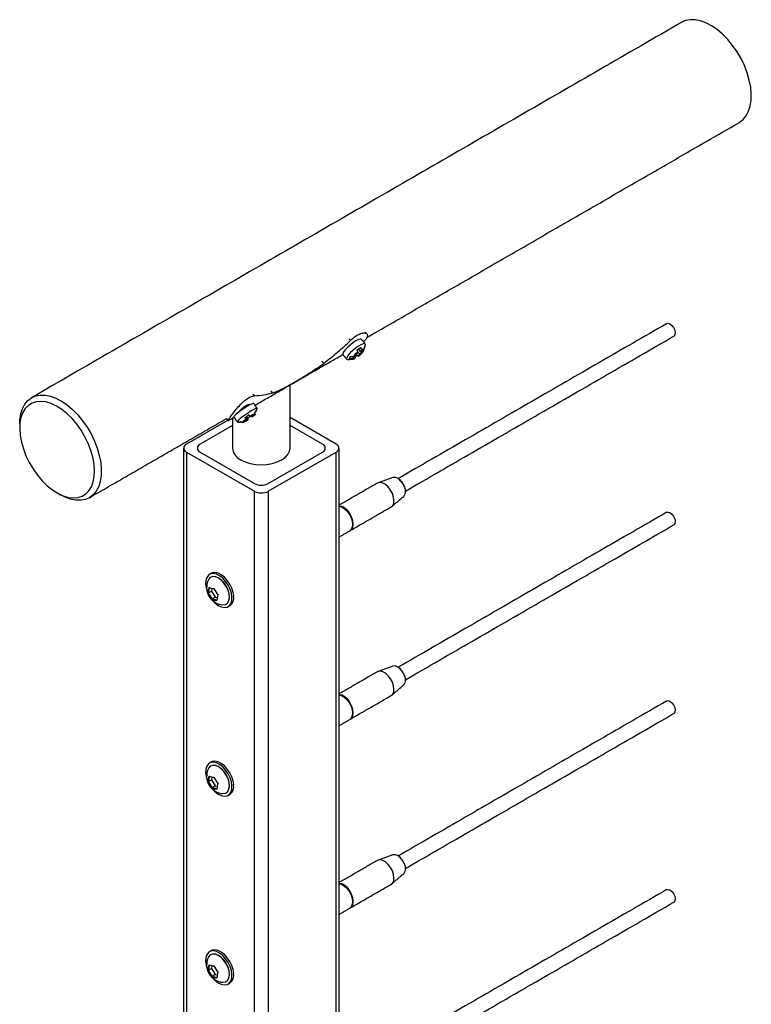
# Model space of a CAD drawing. Units: inches. Extents: x -511 to 655, y -336 to 239.
# Drawn here: x 573 to 582, y 226 to 239 of the extents above; entities that cross this region are included whole.
import ezdxf

# ---------------------------------------------------------------- set-up
doc = ezdxf.new("R2010")
doc.units = ezdxf.units.IN
doc.header["$LTSCALE"] = 0.5
doc.header["$MEASUREMENT"] = 0
doc.layers.add('CABLE INFILL', color=244, linetype='Continuous')
doc.layers.add('RAILING', color=176, linetype='Continuous')

msp = doc.modelspace()

# ---------------------------------------------------------------- linework, layer by layer
at = {"layer": 'CABLE INFILL'}
for p, q in [((575.131, 231.448), (575.169, 231.469)), ((575.176, 231.503), (575.169, 231.469)), ((575.169, 231.469), (575.217, 231.393)), ((575.179, 231.371), (575.217, 231.393)), ((575.217, 231.393), (575.242, 231.388)), ((575.131, 228.998), (575.169, 229.02)), ((575.176, 229.053), (575.169, 229.02)), ((575.169, 229.02), (575.217, 228.943)), ((575.179, 228.921), (575.217, 228.943)), ((575.217, 228.943), (575.242, 228.938)), ((575.131, 226.548), (575.169, 226.57)), ((575.176, 226.604), (575.169, 226.57)), ((575.169, 226.57), (575.217, 226.494)), ((575.179, 226.472), (575.217, 226.494)), ((575.217, 226.494), (575.242, 226.488))]:
    msp.add_line(p, q, dxfattribs=at)
at = {"layer": 'CABLE INFILL', "flags": 128}
for points in [[(581.08, 234.942), (581.098, 234.947), (581.124, 234.94)], [(581.124, 234.94), (581.149, 234.92), (581.171, 234.892), (581.187, 234.859), (581.193, 234.827), (581.189, 234.799), (581.176, 234.781), (581.173, 234.78)], [(577.672, 232.834), (577.651, 232.873), (577.624, 232.907), (577.593, 232.932), (577.562, 232.946), (577.533, 232.947), (577.525, 232.945)], [(577.52, 232.737), (577.496, 232.782), (577.466, 232.822), (577.431, 232.853), (577.395, 232.873), (577.361, 232.881), (577.331, 232.876), (577.325, 232.873)], [(577.672, 232.835), (577.685, 232.794), (577.687, 232.783)], [(577.504, 232.564), (577.521, 232.579), (577.536, 232.608), (577.54, 232.647), (577.535, 232.691), (577.52, 232.737)], [(576.989, 232.431), (576.966, 232.476), (576.935, 232.516), (576.901, 232.547), (576.865, 232.567), (576.83, 232.575), (576.826, 232.575)], [(576.826, 232.571), (576.858, 232.563), (576.894, 232.543), (576.928, 232.511), (576.959, 232.472), (576.982, 232.427), (576.998, 232.381), (577.003, 232.337), (576.998, 232.298), (576.984, 232.269), (576.966, 232.253)], [(576.97, 232.256), (576.991, 232.273), (577.005, 232.302), (577.01, 232.341), (577.005, 232.385), (576.989, 232.431)], [(581.08, 232.493), (581.098, 232.497), (581.124, 232.49)], [(581.124, 232.49), (581.149, 232.471), (581.171, 232.442), (581.187, 232.41), (581.193, 232.377), (581.189, 232.35), (581.176, 232.332), (581.173, 232.33)], [(575.436, 231.392), (575.429, 231.443), (575.412, 231.496), (575.386, 231.549), (575.353, 231.597), (575.316, 231.638), (575.275, 231.67), (575.234, 231.691), (575.194, 231.699), (575.159, 231.694), (575.13, 231.677), (575.109, 231.649), (575.097, 231.61), (575.094, 231.564), (575.102, 231.512), (575.109, 231.486)], [(575.154, 231.646), (575.133, 231.621), (575.13, 231.616)], [(575.317, 231.291), (575.319, 231.291), (575.352, 231.296), (575.378, 231.314), (575.395, 231.345), (575.402, 231.384), (575.399, 231.431), (575.385, 231.481), (575.362, 231.53), (575.332, 231.575), (575.296, 231.613), (575.258, 231.641), (575.219, 231.656), (575.184, 231.658), (575.154, 231.646), (575.154, 231.646)], [(575.458, 231.404), (575.45, 231.455), (575.433, 231.509), (575.407, 231.561), (575.375, 231.609), (575.337, 231.65), (575.296, 231.682), (575.255, 231.703), (575.215, 231.711), (575.18, 231.707), (575.165, 231.7)], [(575.396, 231.345), (575.397, 231.35), (575.404, 231.389), (575.401, 231.435), (575.388, 231.484), (575.365, 231.532), (575.335, 231.576), (575.3, 231.613), (575.263, 231.64), (575.225, 231.655), (575.216, 231.657)], [(575.195, 231.338), (575.215, 231.317), (575.256, 231.285), (575.297, 231.265), (575.336, 231.256), (575.372, 231.261), (575.401, 231.278), (575.422, 231.307), (575.434, 231.345), (575.436, 231.392)], [(577.672, 230.384), (577.651, 230.423), (577.624, 230.457), (577.593, 230.482), (577.562, 230.496), (577.533, 230.498), (577.525, 230.496)], [(577.52, 230.288), (577.496, 230.332), (577.466, 230.372), (577.431, 230.403), (577.395, 230.424), (577.361, 230.431), (577.331, 230.426), (577.325, 230.423)], [(577.672, 230.385), (577.685, 230.344), (577.687, 230.334)], [(577.504, 230.114), (577.521, 230.129), (577.536, 230.159), (577.54, 230.197), (577.535, 230.241), (577.52, 230.288)], [(576.989, 229.981), (576.966, 230.026), (576.935, 230.066), (576.901, 230.097), (576.865, 230.118), (576.83, 230.125), (576.826, 230.125)], [(576.826, 230.121), (576.858, 230.113), (576.894, 230.093), (576.928, 230.062), (576.959, 230.022), (576.982, 229.977), (576.998, 229.931), (577.003, 229.887), (576.998, 229.849), (576.984, 229.819), (576.966, 229.804)], [(576.97, 229.806), (576.991, 229.823), (577.005, 229.853), (577.01, 229.891), (577.005, 229.935), (576.989, 229.981)], [(581.08, 230.043), (581.098, 230.048), (581.124, 230.04)], [(581.124, 230.04), (581.149, 230.021), (581.171, 229.993), (581.187, 229.96), (581.193, 229.927), (581.189, 229.9), (581.176, 229.882), (581.173, 229.881)], [(575.436, 228.942), (575.429, 228.993), (575.412, 229.047), (575.386, 229.099), (575.353, 229.147), (575.316, 229.188), (575.275, 229.22), (575.234, 229.241), (575.194, 229.249), (575.159, 229.245), (575.13, 229.228), (575.109, 229.199), (575.097, 229.16), (575.094, 229.114), (575.102, 229.063), (575.109, 229.036)], [(575.317, 228.841), (575.319, 228.841), (575.352, 228.846), (575.378, 228.865), (575.395, 228.895), (575.402, 228.935), (575.399, 228.981), (575.385, 229.031), (575.362, 229.081), (575.332, 229.126), (575.296, 229.164), (575.258, 229.191), (575.219, 229.206), (575.184, 229.208), (575.154, 229.196), (575.154, 229.196)], [(575.458, 228.954), (575.45, 229.006), (575.433, 229.059), (575.407, 229.111), (575.375, 229.159), (575.337, 229.201), (575.296, 229.232), (575.255, 229.253), (575.215, 229.262), (575.18, 229.257), (575.165, 229.25)], [(575.396, 228.896), (575.397, 228.901), (575.404, 228.94), (575.401, 228.985), (575.388, 229.034), (575.365, 229.082), (575.335, 229.127), (575.3, 229.163), (575.263, 229.19), (575.225, 229.205), (575.216, 229.207)], [(575.154, 229.196), (575.133, 229.172), (575.13, 229.166)], [(575.195, 228.889), (575.215, 228.868), (575.256, 228.836), (575.297, 228.815), (575.336, 228.807), (575.372, 228.811), (575.401, 228.828), (575.422, 228.857), (575.434, 228.896), (575.436, 228.942)], [(577.52, 227.838), (577.496, 227.883), (577.466, 227.922), (577.431, 227.954), (577.395, 227.974), (577.361, 227.982), (577.331, 227.976), (577.325, 227.974)], [(577.672, 227.934), (577.651, 227.974), (577.624, 228.007), (577.593, 228.032), (577.562, 228.047), (577.533, 228.048), (577.525, 228.046)], [(577.672, 227.936), (577.685, 227.894), (577.687, 227.884)], [(577.504, 227.664), (577.521, 227.68), (577.536, 227.709), (577.54, 227.748), (577.535, 227.792), (577.52, 227.838)], [(576.989, 227.532), (576.966, 227.577), (576.935, 227.616), (576.901, 227.648), (576.865, 227.668), (576.83, 227.676), (576.826, 227.676)], [(576.826, 227.671), (576.858, 227.664), (576.894, 227.644), (576.928, 227.612), (576.959, 227.573), (576.982, 227.528), (576.998, 227.481), (577.003, 227.437), (576.998, 227.399), (576.984, 227.369), (576.966, 227.354)], [(581.08, 227.594), (581.098, 227.598), (581.124, 227.591)], [(581.124, 227.591), (581.149, 227.571), (581.171, 227.543), (581.187, 227.51), (581.193, 227.478), (581.189, 227.45), (581.176, 227.433), (581.173, 227.431)], [(576.97, 227.356), (576.991, 227.374), (577.005, 227.403), (577.01, 227.441), (577.005, 227.486), (576.989, 227.532)], [(575.436, 226.493), (575.429, 226.544), (575.412, 226.597), (575.386, 226.649), (575.353, 226.698), (575.316, 226.739), (575.275, 226.771), (575.234, 226.791), (575.194, 226.8), (575.159, 226.795), (575.13, 226.778), (575.109, 226.749), (575.097, 226.711), (575.094, 226.664), (575.102, 226.613), (575.109, 226.587)], [(575.458, 226.505), (575.45, 226.556), (575.433, 226.609), (575.407, 226.662), (575.375, 226.71), (575.337, 226.751), (575.296, 226.783), (575.255, 226.804), (575.215, 226.812), (575.18, 226.807), (575.165, 226.801)], [(575.154, 226.747), (575.133, 226.722), (575.13, 226.717)], [(575.317, 226.392), (575.319, 226.392), (575.352, 226.397), (575.378, 226.415), (575.395, 226.445), (575.402, 226.485), (575.399, 226.532), (575.385, 226.582), (575.362, 226.631), (575.332, 226.676), (575.296, 226.714), (575.258, 226.741), (575.219, 226.757), (575.184, 226.758), (575.154, 226.747), (575.154, 226.747)], [(575.396, 226.446), (575.397, 226.451), (575.404, 226.49), (575.401, 226.536), (575.388, 226.584), (575.365, 226.633), (575.335, 226.677), (575.3, 226.714), (575.263, 226.741), (575.225, 226.756), (575.216, 226.757)], [(575.195, 226.439), (575.215, 226.418), (575.256, 226.386), (575.297, 226.366), (575.336, 226.357), (575.372, 226.362), (575.401, 226.379), (575.422, 226.408), (575.434, 226.446), (575.436, 226.493)]]:
    msp.add_lwpolyline(points, dxfattribs=at)
at = {"layer": 'CABLE INFILL'}
for centre, radius, start, end in [((577.471, 232.752), 0.217, 22.5069, 51.457), ((577.576, 232.771), 0.115, 321.9856, 32.9338), ((576.796, 232.375), 0.199, 16.3678, 80.322), ((576.839, 232.35), 0.168, 337.2763, 28.453), ((575.334, 231.517), 0.227, 154.1669, 211.7494), ((575.304, 231.446), 0.181, 156.9841, 179.8016), ((575.308, 231.445), 0.177, 157.6929, 179.0929), ((575.206, 231.684), 0.18, 247.8515, 269.3681), ((575.362, 231.537), 0.256, 200.6894, 222.8095), ((575.364, 231.539), 0.25, 201.369, 222.1299), ((575.334, 231.517), 0.227, 211.7494, 265.8277), ((575.443, 231.594), 0.256, 200.6894, 222.8095), ((575.438, 231.591), 0.25, 201.369, 222.1299), ((575.422, 231.35), 0.181, 156.9841, 179.8016), ((575.334, 231.382), 0.125, 305.8792, 10.3416), ((575.243, 231.531), 0.18, 247.8515, 269.3681), ((575.243, 231.535), 0.177, 248.524, 268.6956), ((577.471, 230.302), 0.217, 22.5068, 51.4579), ((577.576, 230.322), 0.115, 321.9856, 32.9338), ((576.796, 229.925), 0.199, 16.3679, 80.3215), ((576.839, 229.901), 0.168, 337.2767, 28.453), ((575.334, 229.067), 0.227, 154.1669, 211.7494), ((575.304, 228.997), 0.181, 156.9841, 179.8016), ((575.362, 229.088), 0.256, 200.6894, 222.8095), ((575.308, 228.995), 0.177, 157.6929, 179.0929), ((575.364, 229.089), 0.25, 201.369, 222.1299), ((575.206, 229.235), 0.18, 247.8515, 269.3681), ((575.334, 229.067), 0.227, 211.7494, 265.8277), ((575.443, 229.144), 0.256, 200.6894, 222.8095), ((575.438, 229.141), 0.25, 201.369, 222.1299), ((575.422, 228.9), 0.181, 156.9841, 179.8016), ((575.334, 228.932), 0.125, 305.8792, 10.3416), ((575.243, 229.081), 0.18, 247.8515, 269.3681), ((575.243, 229.086), 0.177, 248.524, 268.6956), ((577.471, 227.852), 0.217, 22.507, 51.4557), ((577.576, 227.872), 0.115, 321.9856, 32.9338), ((576.796, 227.475), 0.199, 16.3678, 80.3219), ((576.839, 227.451), 0.168, 337.2763, 28.453), ((575.334, 226.618), 0.227, 154.1669, 211.7494), ((575.304, 226.547), 0.181, 156.9841, 179.8016), ((575.362, 226.638), 0.256, 200.6894, 222.8095), ((575.308, 226.545), 0.177, 157.6929, 179.0929), ((575.364, 226.639), 0.25, 201.369, 222.1299), ((575.206, 226.785), 0.18, 247.8515, 269.3681), ((575.443, 226.695), 0.256, 200.6894, 222.8095), ((575.438, 226.692), 0.25, 201.369, 222.1299), ((575.422, 226.45), 0.181, 156.9841, 179.8016), ((575.334, 226.618), 0.227, 211.7494, 265.8277), ((575.243, 226.631), 0.18, 247.8515, 269.3681), ((575.243, 226.636), 0.177, 248.524, 268.6956), ((575.334, 226.482), 0.125, 305.8792, 10.3416)]:
    msp.add_arc(centre, radius, start, end, dxfattribs=at)
for points in [[(581.08, 234.942), (577.595, 232.931)], [(577.688, 232.768), (581.173, 234.78)], [(577.525, 232.945), (577.335, 232.877)], [(577.325, 232.873), (576.826, 232.585)], [(577.512, 232.57), (577.666, 232.7)], [(576.973, 232.257), (577.504, 232.564)], [(581.08, 232.493), (577.595, 230.481)], [(577.688, 230.319), (581.173, 232.33)], [(576.826, 232.172), (576.966, 232.253)], [(575.165, 231.7), (575.144, 231.688)], [(575.387, 231.268), (575.408, 231.28)], [(577.525, 230.496), (577.335, 230.428)], [(577.325, 230.423), (576.826, 230.135)], [(577.512, 230.12), (577.666, 230.251)], [(576.973, 229.808), (577.504, 230.114)], [(581.08, 230.043), (577.595, 228.031)], [(577.688, 227.869), (581.173, 229.881)], [(576.826, 229.723), (576.966, 229.804)], [(575.165, 229.25), (575.144, 229.238)], [(575.387, 228.818), (575.408, 228.83)], [(577.325, 227.974), (576.826, 227.685)], [(577.525, 228.046), (577.335, 227.978)], [(577.512, 227.671), (577.666, 227.801)], [(576.973, 227.358), (577.504, 227.664)], [(581.08, 227.594), (577.595, 225.582)], [(577.688, 225.419), (581.173, 227.431)], [(576.826, 227.273), (576.966, 227.354)], [(575.165, 226.801), (575.144, 226.788)], [(575.387, 226.368), (575.408, 226.381)]]:
    msp.add_open_spline(points, degree=1, dxfattribs=at)
for points, knots in [([(575.145, 231.512), (575.144, 231.512), (575.143, 231.511), (575.142, 231.512), (575.141, 231.512), (575.14, 231.513), (575.139, 231.514), (575.138, 231.516), (575.138, 231.517), (575.138, 231.517), (575.138, 231.517)], [0, 0, 0, 0, 0.137571, 0.275305, 0.411029, 0.555629, 0.719014, 0.907159, 0.991043, 1, 1, 1, 1]), ([(575.123, 231.447), (575.123, 231.447), (575.123, 231.447), (575.124, 231.447), (575.125, 231.446), (575.126, 231.446), (575.127, 231.446), (575.129, 231.447), (575.13, 231.447), (575.131, 231.447), (575.131, 231.448)], [0, 0, 0, 0, 0.008957, 0.092841, 0.280986, 0.444371, 0.588971, 0.724695, 0.862429, 1, 1, 1, 1]), ([(575.205, 231.5), (575.205, 231.5), (575.204, 231.499), (575.203, 231.499), (575.203, 231.5), (575.203, 231.5), (575.203, 231.502), (575.203, 231.503), (575.203, 231.504), (575.204, 231.504), (575.204, 231.504)], [0, 0, 0, 0, 0.137571, 0.275305, 0.411029, 0.555629, 0.719014, 0.907159, 0.991043, 1, 1, 1, 1]), ([(575.253, 231.423), (575.252, 231.423), (575.252, 231.422), (575.251, 231.422), (575.251, 231.421), (575.252, 231.421), (575.253, 231.421), (575.254, 231.42), (575.255, 231.42), (575.255, 231.42), (575.255, 231.42)], [0, 0, 0, 0, 0.137571, 0.275305, 0.411029, 0.555629, 0.719014, 0.907159, 0.991043, 1, 1, 1, 1]), ([(575.175, 231.364), (575.175, 231.364), (575.175, 231.364), (575.175, 231.364), (575.175, 231.365), (575.175, 231.367), (575.176, 231.368), (575.177, 231.369), (575.178, 231.37), (575.178, 231.371), (575.179, 231.371)], [0, 0, 0, 0, 0.008957, 0.092841, 0.280986, 0.444371, 0.588971, 0.724695, 0.862429, 1, 1, 1, 1]), ([(575.241, 231.35), (575.241, 231.35), (575.241, 231.351), (575.24, 231.351), (575.239, 231.352), (575.238, 231.354), (575.238, 231.355), (575.238, 231.357), (575.238, 231.358), (575.239, 231.358), (575.239, 231.359)], [0, 0, 0, 0, 0.008957, 0.092841, 0.280986, 0.444371, 0.588971, 0.724695, 0.862429, 1, 1, 1, 1]), ([(575.123, 228.997), (575.123, 228.997), (575.123, 228.997), (575.124, 228.997), (575.125, 228.997), (575.126, 228.997), (575.127, 228.997), (575.129, 228.997), (575.13, 228.997), (575.131, 228.998), (575.131, 228.998)], [0, 0, 0, 0, 0.008957, 0.092841, 0.280986, 0.444371, 0.588971, 0.724695, 0.862429, 1, 1, 1, 1]), ([(575.145, 229.062), (575.144, 229.062), (575.143, 229.062), (575.142, 229.062), (575.141, 229.062), (575.14, 229.063), (575.139, 229.065), (575.138, 229.066), (575.138, 229.067), (575.138, 229.067), (575.138, 229.067)], [0, 0, 0, 0, 0.137571, 0.275305, 0.411029, 0.555629, 0.719014, 0.907159, 0.991043, 1, 1, 1, 1]), ([(575.205, 229.05), (575.205, 229.05), (575.204, 229.05), (575.203, 229.05), (575.203, 229.05), (575.203, 229.051), (575.203, 229.052), (575.203, 229.053), (575.203, 229.054), (575.204, 229.054), (575.204, 229.054)], [0, 0, 0, 0, 0.137571, 0.275305, 0.411029, 0.555629, 0.719014, 0.907159, 0.991043, 1, 1, 1, 1]), ([(575.253, 228.973), (575.252, 228.973), (575.252, 228.973), (575.251, 228.972), (575.251, 228.972), (575.252, 228.971), (575.253, 228.971), (575.254, 228.971), (575.255, 228.971), (575.255, 228.971), (575.255, 228.971)], [0, 0, 0, 0, 0.137571, 0.275305, 0.411029, 0.555629, 0.719014, 0.907159, 0.991043, 1, 1, 1, 1]), ([(575.175, 228.914), (575.175, 228.914), (575.175, 228.914), (575.175, 228.915), (575.175, 228.916), (575.175, 228.917), (575.176, 228.918), (575.177, 228.92), (575.178, 228.921), (575.178, 228.921), (575.179, 228.921)], [0, 0, 0, 0, 0.008957, 0.092841, 0.280986, 0.444371, 0.588971, 0.724695, 0.862429, 1, 1, 1, 1]), ([(575.241, 228.901), (575.241, 228.901), (575.241, 228.901), (575.24, 228.902), (575.239, 228.903), (575.238, 228.904), (575.238, 228.906), (575.238, 228.907), (575.238, 228.908), (575.239, 228.909), (575.239, 228.909)], [0, 0, 0, 0, 0.008957, 0.092841, 0.280986, 0.444371, 0.588971, 0.724695, 0.862429, 1, 1, 1, 1]), ([(575.123, 226.548), (575.123, 226.548), (575.123, 226.548), (575.124, 226.547), (575.125, 226.547), (575.126, 226.547), (575.127, 226.547), (575.129, 226.547), (575.13, 226.548), (575.131, 226.548), (575.131, 226.548)], [0, 0, 0, 0, 0.008957, 0.092841, 0.280986, 0.444371, 0.588971, 0.724695, 0.862429, 1, 1, 1, 1]), ([(575.145, 226.613), (575.144, 226.613), (575.143, 226.612), (575.142, 226.612), (575.141, 226.613), (575.14, 226.614), (575.139, 226.615), (575.138, 226.617), (575.138, 226.618), (575.138, 226.618), (575.138, 226.618)], [0, 0, 0, 0, 0.137571, 0.275305, 0.411029, 0.555629, 0.719014, 0.907159, 0.991043, 1, 1, 1, 1]), ([(575.205, 226.6), (575.205, 226.6), (575.204, 226.6), (575.203, 226.6), (575.203, 226.6), (575.203, 226.601), (575.203, 226.602), (575.203, 226.603), (575.203, 226.604), (575.204, 226.605), (575.204, 226.605)], [0, 0, 0, 0, 0.137571, 0.275305, 0.411029, 0.555629, 0.719014, 0.907159, 0.991043, 1, 1, 1, 1]), ([(575.253, 226.524), (575.252, 226.524), (575.252, 226.523), (575.251, 226.523), (575.251, 226.522), (575.252, 226.522), (575.253, 226.521), (575.254, 226.521), (575.255, 226.521), (575.255, 226.521), (575.255, 226.521)], [0, 0, 0, 0, 0.137571, 0.275305, 0.411029, 0.555629, 0.719014, 0.907159, 0.991043, 1, 1, 1, 1]), ([(575.175, 226.464), (575.175, 226.464), (575.175, 226.465), (575.175, 226.465), (575.175, 226.466), (575.175, 226.467), (575.176, 226.469), (575.177, 226.47), (575.178, 226.471), (575.178, 226.471), (575.179, 226.472)], [0, 0, 0, 0, 0.008957, 0.092841, 0.280986, 0.444371, 0.588971, 0.724695, 0.862429, 1, 1, 1, 1]), ([(575.241, 226.451), (575.241, 226.451), (575.241, 226.451), (575.24, 226.452), (575.239, 226.453), (575.238, 226.455), (575.238, 226.456), (575.238, 226.458), (575.238, 226.459), (575.239, 226.459), (575.239, 226.459)], [0, 0, 0, 0, 0.008957, 0.092841, 0.280986, 0.444371, 0.588971, 0.724695, 0.862429, 1, 1, 1, 1])]:
    msp.add_open_spline(points, degree=3, knots=knots, dxfattribs=at)
at = {"layer": 'RAILING'}
for p, q in [((577.068, 234.577), (577.092, 234.549)), ((577.075, 234.611), (577.104, 234.576)), ((577.092, 234.549), (577.139, 234.58)), ((577.152, 234.607), (577.104, 234.576)), ((577.104, 234.576), (577.117, 234.603)), ((576.997, 234.486), (577.044, 234.518)), ((577.057, 234.545), (577.009, 234.513)), ((577.044, 234.518), (577.032, 234.49)), ((577.034, 234.53), (577.044, 234.518)), ((577.047, 234.539), (577.058, 234.526)), ((577.07, 234.572), (577.057, 234.545)), ((577.079, 234.521), (577.092, 234.549)), ((575.379, 233.686), (574.845, 233.378)), ((575.629, 233.701), (575.578, 233.665)), ((575.587, 233.663), (575.638, 233.699)), ((575.611, 233.727), (575.629, 233.701)), ((575.616, 233.731), (575.638, 233.699)), ((575.62, 233.702), (575.629, 233.701)), ((575.625, 233.737), (575.639, 233.716)), ((575.638, 233.699), (575.648, 233.697)), ((575.68, 233.736), (575.671, 233.738)), ((575.732, 233.772), (575.68, 233.736)), ((575.686, 233.74), (575.689, 233.735)), ((575.689, 233.735), (575.741, 233.771)), ((575.699, 233.733), (575.689, 233.735)), ((576.789, 233.378), (576.192, 233.723)), ((575.442, 233.621), (575.021, 233.378)), ((575.442, 233.621), (575.021, 233.378)), ((576.612, 233.378), (576.192, 233.621)), ((576.612, 233.378), (576.192, 233.621)), ((574.845, 233.276), (575.729, 232.766)), ((574.845, 233.276), (574.845, 201.125)), ((575.021, 233.276), (575.729, 232.868)), ((575.021, 233.276), (575.729, 232.868)), ((575.905, 232.868), (576.612, 233.276)), ((575.905, 232.868), (576.612, 233.276)), ((575.905, 232.766), (576.789, 233.276)), ((576.789, 201.125), (576.789, 233.276)), ((575.729, 200.615), (575.729, 232.766)), ((575.905, 232.766), (575.905, 200.615))]:
    msp.add_line(p, q, dxfattribs=at)
at = {"layer": 'RAILING', "flags": 128}
for points in [[(582.091, 238.292), (582.047, 238.383), (581.995, 238.472), (581.937, 238.555), (581.874, 238.632), (581.806, 238.701), (581.736, 238.761), (581.664, 238.81), (581.591, 238.848), (581.52, 238.874), (581.451, 238.888), (581.386, 238.889), (581.326, 238.877), (581.276, 238.855)], [(582.026, 237.556), (582.029, 237.558), (582.076, 237.594), (582.115, 237.642), (582.146, 237.7), (582.167, 237.768), (582.179, 237.844), (582.18, 237.926), (582.172, 238.014), (582.154, 238.105), (582.127, 238.198), (582.091, 238.292)], [(577.117, 234.74), (577.115, 234.742), (577.1, 234.743), (577.076, 234.736), (577.045, 234.719), (577.01, 234.696), (576.974, 234.668), (576.939, 234.637), (576.91, 234.607), (576.888, 234.58), (576.876, 234.558), (576.875, 234.543), (576.876, 234.541)], [(577.077, 234.649), (577.041, 234.623), (577.005, 234.594), (576.973, 234.563), (576.947, 234.534), (576.93, 234.509), (576.923, 234.49), (576.927, 234.48), (576.937, 234.478)], [(577.168, 234.668), (577.167, 234.679), (577.158, 234.684), (577.138, 234.681), (577.111, 234.669), (577.077, 234.649)], [(577.152, 234.607), (577.151, 234.61), (577.149, 234.612), (577.146, 234.612), (577.142, 234.612), (577.137, 234.611), (577.131, 234.61), (577.124, 234.607), (577.117, 234.603)], [(576.997, 234.486), (576.998, 234.484), (577, 234.482), (577.003, 234.481), (577.007, 234.481), (577.012, 234.482), (577.018, 234.484), (577.024, 234.487), (577.032, 234.49)], [(572.679, 233.639), (572.681, 233.694), (572.693, 233.77), (572.714, 233.838), (572.745, 233.896), (572.784, 233.943), (572.831, 233.98), (572.885, 234.004), (572.945, 234.016), (573.01, 234.015), (573.079, 234.001), (573.15, 233.975), (573.223, 233.937), (573.295, 233.888), (573.365, 233.828), (573.433, 233.759), (573.496, 233.682), (573.554, 233.599), (573.606, 233.51), (573.65, 233.419)], [(573.569, 233.386), (573.527, 233.474), (573.477, 233.558), (573.42, 233.637), (573.359, 233.71), (573.293, 233.774), (573.225, 233.829), (573.156, 233.873), (573.087, 233.906), (573.02, 233.927), (572.955, 233.934), (572.895, 233.929), (572.84, 233.912), (572.792, 233.882), (572.751, 233.84), (572.719, 233.788), (572.696, 233.726), (572.683, 233.655), (572.679, 233.577), (572.685, 233.494), (572.701, 233.406), (572.727, 233.317), (572.761, 233.228), (572.804, 233.14), (572.854, 233.056), (572.91, 232.976), (572.972, 232.904), (573.037, 232.839), (573.105, 232.785), (573.174, 232.74), (573.243, 232.708), (573.311, 232.687), (573.375, 232.679), (573.436, 232.684), (573.49, 232.702), (573.539, 232.732), (573.579, 232.773), (573.611, 232.826), (573.634, 232.888), (573.648, 232.959), (573.651, 233.037), (573.645, 233.12), (573.629, 233.207), (573.604, 233.297), (573.569, 233.386)], [(575.718, 233.908), (575.718, 233.909), (575.708, 233.908), (575.688, 233.899), (575.659, 233.884), (575.624, 233.863), (575.586, 233.838), (575.548, 233.811), (575.513, 233.785), (575.486, 233.763), (575.467, 233.745), (575.46, 233.735), (575.46, 233.732)], [(575.763, 233.841), (575.763, 233.841), (575.759, 233.844), (575.744, 233.84), (575.719, 233.828), (575.686, 233.809), (575.649, 233.786), (575.611, 233.759)], [(575.611, 233.759), (575.574, 233.733), (575.543, 233.709), (575.52, 233.688), (575.507, 233.674), (575.505, 233.667), (575.507, 233.666)], [(573.65, 233.419), (573.686, 233.325), (573.713, 233.232), (573.731, 233.141), (573.739, 233.053), (573.737, 232.971), (573.726, 232.895), (573.705, 232.827), (573.674, 232.769), (573.635, 232.721), (573.588, 232.685), (573.534, 232.661), (573.474, 232.649), (573.409, 232.65), (573.34, 232.664), (573.269, 232.69), (573.209, 232.72)], [(575.552, 233.174), (575.609, 233.147), (575.673, 233.127), (575.744, 233.115), (575.817, 233.111), (575.89, 233.115), (575.96, 233.127), (576.025, 233.147), (576.082, 233.174), (576.129, 233.207), (576.163, 233.244), (576.185, 233.285), (576.192, 233.327)]]:
    msp.add_lwpolyline(points, dxfattribs=at)
at = {"layer": 'RAILING'}
for centre, radius, start, end in [((576.872, 234.794), 0.343, 307.1844, 321.3124), ((577.277, 234.299), 0.343, 127.1844, 141.3124), ((575.737, 233.528), 0.21, 124.0062, 139.4385), ((575.416, 234.038), 0.412, 294.5953, 304.2999), ((575.903, 233.398), 0.412, 114.5953, 124.2999), ((575.581, 233.907), 0.21, 304.0062, 319.4385), ((574.864, 233.327), 0.0546, 110.7834, 249.2166), ((575.041, 233.327), 0.0546, 110.7834, 249.2166), ((575.041, 233.327), 0.0546, 110.7834, 249.2166), ((575.63, 233.346), 0.189, 185.6948, 245.6253), ((576.593, 233.327), 0.0546, 290.7834, 69.2166), ((576.593, 233.327), 0.0546, 290.7834, 69.2166), ((576.77, 233.327), 0.0546, 290.7834, 69.2166), ((575.817, 233.038), 0.192, 242.6097, 297.3903), ((575.817, 233.038), 0.192, 242.6097, 297.3903), ((575.817, 232.936), 0.192, 242.6097, 297.3903)]:
    msp.add_arc(centre, radius, start, end, dxfattribs=at)
for points, degree in [([(581.276, 238.855), (572.834, 233.982)], 1), ([(577.187, 234.762), (582.026, 237.556)], 1), ([(576.627, 234.427), (576.688, 234.475), (576.81, 234.569), (576.922, 234.674), (576.978, 234.726)], 3), ([(576.954, 234.747), (576.978, 234.726)], 1), ([(577.166, 234.681), (577.117, 234.74)], 1), ([(577.07, 234.572), (577.061, 234.603)], 1), ([(577.108, 234.635), (577.117, 234.603)], 1), ([(577.145, 234.603), (577.139, 234.58)], 1), ([(577.152, 234.607), (577.16, 234.64)], 1), ([(577.159, 234.634), (577.168, 234.668)], 1), ([(575.735, 233.884), (576.875, 234.542)], 1), ([(576.606, 234.454), (576.627, 234.427)], 1), ([(576.876, 234.541), (576.925, 234.482)], 1), ([(576.937, 234.478), (577.005, 234.481)], 1), ([(576.997, 234.486), (576.958, 234.489)], 1), ([(576.971, 234.516), (577.009, 234.513)], 1), ([(577.079, 234.521), (577.058, 234.526)], 1), ([(575.941, 234.07), (575.962, 234.043)], 1), ([(576.192, 233.327), (576.192, 234.148)], 1), ([(575.706, 234.027), (575.73, 234.006)], 1), ([(575.73, 234.006), (575.771, 234.009), (575.853, 234.017), (575.926, 234.034), (575.962, 234.043)], 3), ([(575.659, 233.884), (575.653, 233.893)], 1), ([(575.763, 233.843), (575.718, 233.908)], 1), ([(575.732, 233.772), (575.743, 233.809)], 1), ([(575.752, 233.808), (575.763, 233.841)], 1), ([(573.584, 232.683), (575.364, 233.71)], 1), ([(575.363, 233.71), (575.374, 233.69)], 1), ([(575.365, 233.711), (575.383, 233.683)], 1), ([(575.38, 233.685), (575.383, 233.683)], 1), ([(575.383, 233.681), (575.464, 233.727)], 1), ([(575.442, 233.715), (575.442, 233.327)], 1), ([(575.46, 233.732), (575.504, 233.667)], 1), ([(575.62, 233.702), (575.602, 233.723)], 1), ([(575.639, 233.716), (575.648, 233.697)], 1), ([(575.653, 233.758), (575.671, 233.738)], 1), ([(572.679, 233.639), (572.679, 233.588)], 1), ([(575.507, 233.666), (575.545, 233.664)], 1), ([(575.539, 233.667), (575.578, 233.665)], 1), ([(574.808, 233.327), (574.808, 201.176)], 1), ([(576.826, 201.176), (576.826, 233.327)], 1), ([(573.165, 232.746), (573.209, 232.72)], 1)]:
    msp.add_open_spline(points, degree=degree, dxfattribs=at)
for points, knots in [([(577.187, 234.811), (577.172, 234.825), (577.157, 234.84), (577.165, 234.832), (577.165, 234.832)], [0, 0, 0, 0, 0.999945, 1, 1, 1, 1]), ([(576.978, 234.726), (576.998, 234.744), (577.038, 234.78), (577.097, 234.813), (577.149, 234.826), (577.186, 234.817), (577.2, 234.792), (577.187, 234.754), (577.165, 234.725), (577.144, 234.71), (577.143, 234.709)], [0, 0, 0, 0, 0.141596, 0.283181, 0.424772, 0.566358, 0.707925, 0.849471, 0.990999, 1, 1, 1, 1]), ([(577.061, 234.603), (577.063, 234.604), (577.08, 234.612), (577.096, 234.623), (577.108, 234.634), (577.108, 234.635)], [0, 0, 0, 0, 0.122176, 0.969682, 1, 1, 1, 1]), ([(577.16, 234.64), (577.16, 234.639), (577.16, 234.636), (577.159, 234.635), (577.159, 234.634)], [0, 0, 0, 0, 0.618668, 1, 1, 1, 1]), ([(576.958, 234.489), (576.959, 234.489), (576.964, 234.494), (576.969, 234.503), (576.971, 234.514), (576.971, 234.516)], [0, 0, 0, 0, 0.030318, 0.877824, 1, 1, 1, 1]), ([(577.058, 234.526), (577.058, 234.525), (577.053, 234.521), (577.048, 234.518), (577.043, 234.515)], [0, 0, 0, 0, 0.094305, 1, 1, 1, 1]), ([(575.962, 234.043), (575.971, 234.046), (575.99, 234.052), (576.021, 234.064), (576.054, 234.079), (576.1, 234.102), (576.163, 234.136), (576.246, 234.183), (576.336, 234.236), (576.415, 234.284), (576.48, 234.326), (576.529, 234.358), (576.579, 234.392), (576.611, 234.416), (576.627, 234.427)], [0, 0, 0, 0, 0.062514, 0.12503, 0.187506, 0.250059, 0.37503, 0.5, 0.624971, 0.749942, 0.812477, 0.874971, 0.937487, 1, 1, 1, 1]), ([(575.383, 233.683), (575.384, 233.686), (575.388, 233.694), (575.415, 233.731), (575.454, 233.784), (575.504, 233.846), (575.56, 233.909), (575.621, 233.961), (575.681, 233.997), (575.714, 234.003), (575.73, 234.006)], [0, 0, 0, 0, 0.124994, 0.249965, 0.374945, 0.499943, 0.624958, 0.749978, 0.874987, 1, 1, 1, 1]), ([(575.519, 233.789), (575.523, 233.795), (575.534, 233.809), (575.56, 233.836), (575.59, 233.862), (575.621, 233.883), (575.646, 233.894), (575.662, 233.896), (575.663, 233.892), (575.664, 233.891)], [0, 0, 0, 0, 0.132553, 0.29425, 0.455947, 0.617644, 0.779341, 0.941038, 1, 1, 1, 1]), ([(575.743, 233.809), (575.744, 233.809), (575.749, 233.805), (575.752, 233.805), (575.752, 233.808), (575.752, 233.808)], [0, 0, 0, 0, 0.1221762, 0.9696824, 1, 1, 1, 1]), ([(575.602, 233.723), (575.604, 233.724), (575.623, 233.732), (575.64, 233.745), (575.653, 233.758), (575.653, 233.758)], [0, 0, 0, 0, 0.122176, 0.969682, 1, 1, 1, 1]), ([(575.671, 233.738), (575.663, 233.731), (575.653, 233.723), (575.641, 233.717), (575.639, 233.716)], [0, 0, 0, 0, 0.804346, 1, 1, 1, 1]), ([(575.545, 233.665), (575.544, 233.665), (575.543, 233.664), (575.54, 233.666), (575.539, 233.667)], [0, 0, 0, 0, 0.77694, 1, 1, 1, 1])]:
    msp.add_open_spline(points, degree=3, knots=knots, dxfattribs=at)

doc.saveas('drawing.dxf')
